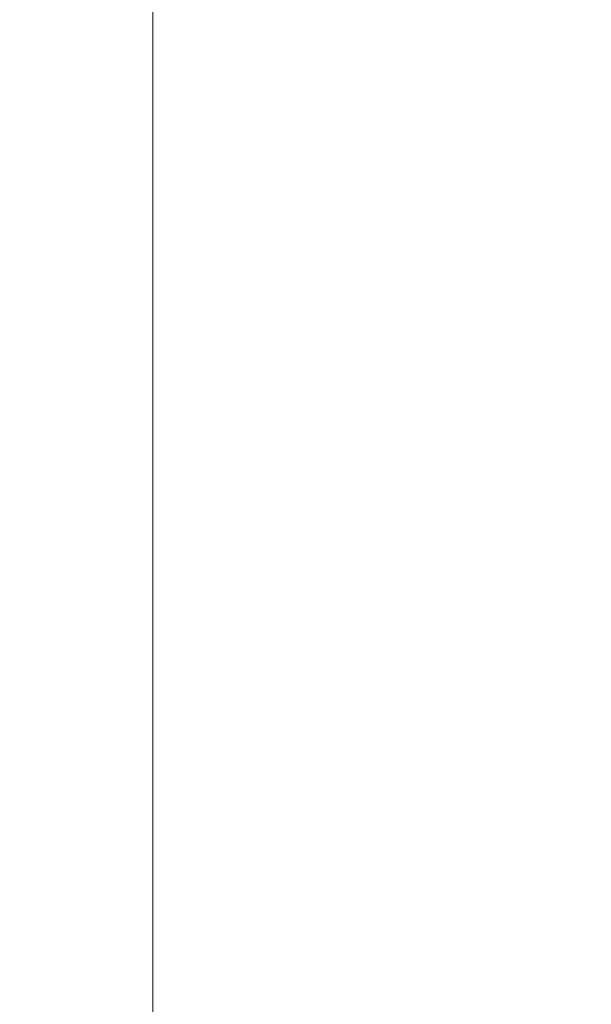
# Model space of a CAD drawing. Units: inches. Extents: x 0 to 204, y 0 to 264.
# Drawn here: x 89 to 89, y 164 to 165 of the extents above; entities that cross this region are included whole.
import ezdxf

# ---------------------------------------------------------------- set-up
doc = ezdxf.new("R2010")
doc.units = ezdxf.units.IN
doc.header["$MEASUREMENT"] = 0
doc.layers.get('0').update_dxf_attribs({"color": 10})

# ---------------------------------------------------------------- blocks, each defined once
blk = doc.blocks.new('TABOUR-B5-3D')
at = {"lineweight": 18}
for points in [[(-7.75, -7.75, 2.3207), (7.75, -7.75, 2.3207), (7.75, 7.75, 2.3207), (-7.75, 7.75, 2.3207)], [(-7.75, -7.75, -0.1793), (-7.75, 7.75, -0.1793), (7.75, 7.75, -0.1793), (7.75, -7.75, -0.1793)], [(-7.75, -7.75, -0.1793), (-7.75, -7.75, 2.3207), (-7.75, 7.75, 2.3207), (-7.75, 7.75, -0.1793)]]:
    blk.add_3dface(points, dxfattribs=at)

msp = doc.modelspace()

# ---------------------------------------------------------------- linework, layer by layer
at = {"lineweight": 18, "invisible_edges": 15}
for points in [[(88.69301, 165.88777, 31.21329), (87.69474, 164.77509, 30.66628), (89.12832, 165.91443, 31.08515)], [(89.12832, 165.91443, 31.08515), (87.83661, 164.70381, 30.50261), (88.58056, 165.19522, 30.53224)], [(89.13857, 165.46196, 31.52623), (88.84866, 164.9311, 31.22377), (89.32901, 165.51778, 31.43129)], [(88.84866, 164.9311, 31.22377), (89.05894, 164.89181, 31.0018), (89.32901, 165.51778, 31.43129)], [(89.02546, 165.20005, 31.74241), (88.67076, 164.83542, 31.71282), (89.2472, 165.48909, 31.98782)], [(89.00408, 165.12103, 31.96345), (89.2472, 165.48909, 31.98782), (88.67076, 164.83542, 31.71282)], [(88.84866, 164.9311, 31.22377), (89.13857, 165.46196, 31.52623), (88.66913, 164.884, 31.30615)], [(88.66913, 164.884, 31.30615), (89.13857, 165.46196, 31.52623), (88.90302, 165.4533, 31.62765)], [(88.90302, 165.4533, 31.62765), (88.3654, 164.64308, 31.26629), (88.66913, 164.884, 31.30615)], [(88.90302, 165.4533, 31.62765), (88.46535, 165.06366, 31.4916), (88.3654, 164.64308, 31.26629)], [(89.00408, 165.12103, 31.96345), (88.78634, 164.6972, 31.86581), (89.42486, 165.41305, 32.18094)], [(89.20093, 164.92777, 32.00017), (89.42486, 165.41305, 32.18094), (88.78634, 164.6972, 31.86581)], [(89.02546, 165.03586, 31.74241), (88.67076, 164.67123, 31.71282), (89.2472, 165.3249, 31.98782)], [(89.00408, 164.95684, 31.96345), (89.2472, 165.3249, 31.98782), (88.67076, 164.67123, 31.71282)], [(89.00408, 164.95684, 31.96345), (88.78634, 164.53301, 31.86581), (89.42486, 165.24886, 32.18094)], [(89.20093, 164.76358, 32.00017), (89.42486, 165.24886, 32.18094), (88.78634, 164.53301, 31.86581)], [(88.67033, 165.16249, 7.44344), (88.91612, 164.93815, 9.03061), (88.89306, 165.02202, 8.24081)], [(88.67033, 165.16249, 7.44344), (88.70045, 165.04602, 8.33943), (88.91612, 164.93815, 9.03061)], [(88.96692, 164.94805, 7.04724), (88.7377, 165.10966, 5.74794), (88.78014, 165.12924, 6.28632)], [(88.96756, 164.99419, 7.51705), (88.96692, 164.94805, 7.04724), (88.78014, 165.12924, 6.28632)], [(89.00408, 165.12103, 31.96345), (88.44751, 164.44795, 31.65696), (88.78634, 164.6972, 31.86581)], [(88.67076, 164.83542, 31.71282), (88.44751, 164.44795, 31.65696), (89.00408, 165.12103, 31.96345)], [(88.94591, 164.87955, 6.67112), (88.61379, 165.04419, 4.88942), (88.7377, 165.10966, 5.74794)], [(88.7377, 165.10966, 5.74794), (88.96692, 164.94805, 7.04724), (88.94591, 164.87955, 6.67112)], [(89.30582, 165.04261, 27.3331), (89.63234, 164.79257, 26.28054), (89.51894, 165.07789, 27.39451)], [(88.93937, 164.57237, 6.67794), (88.7361, 164.68882, 5.73705), (88.61276, 165.04509, 4.88417)], [(88.89866, 164.87244, 9.53777), (88.70045, 165.04602, 8.33943), (88.69434, 164.95357, 8.91449)], [(88.70045, 165.04602, 8.33943), (88.89866, 164.87244, 9.53777), (88.91612, 164.93815, 9.03061)], [(88.92019, 165.03245, 7.81924), (88.89306, 165.02202, 8.24081), (89.10833, 164.87404, 9.00549)], [(88.92019, 165.03245, 7.81924), (89.3282, 164.70736, 9.56138), (88.96756, 164.99419, 7.51705)], [(88.92019, 165.03245, 7.81924), (89.10833, 164.87404, 9.00549), (89.3282, 164.70736, 9.56138)], [(88.59301, 164.25076, 31.69866), (88.90302, 164.20397, 31.62765), (89.46849, 165.01615, 32.01824)], [(89.07776, 164.86222, 9.38202), (89.10833, 164.87404, 9.00549), (88.89306, 165.02202, 8.24081)], [(89.07776, 164.86222, 9.38202), (88.89306, 165.02202, 8.24081), (88.91612, 164.93815, 9.03061)], [(89.46849, 165.01615, 32.01824), (88.90302, 164.20397, 31.62765), (89.49019, 164.74904, 31.81708)], [(88.96692, 164.94805, 7.04724), (88.96756, 164.99419, 7.51705), (89.17082, 164.80947, 8.29876)], [(89.3282, 164.70736, 9.56138), (89.17082, 164.80947, 8.29876), (88.96756, 164.99419, 7.51705)], [(89.31567, 164.96515, 15.85918), (89.31436, 164.87639, 16.04239), (89.43397, 164.89571, 16.01046)], [(89.4957, 164.96865, 22.92504), (89.51645, 164.77763, 21.56251), (89.35033, 164.90069, 22.47463)], [(89.00408, 164.95684, 31.96345), (88.44751, 164.28376, 31.65696), (88.78634, 164.53301, 31.86581)], [(88.67076, 164.67123, 31.71282), (88.44751, 164.28376, 31.65696), (89.00408, 164.95684, 31.96345)], [(88.69434, 164.95357, 8.91449), (88.6297, 164.89994, 9.10876), (88.94506, 164.75334, 10.31354)], [(88.69434, 164.95357, 8.91449), (88.94506, 164.75334, 10.31354), (88.89866, 164.87244, 9.53777)], [(88.81514, 164.86465, 31.64346), (88.80985, 164.8594, 31.66533), (88.89239, 164.9545, 31.68314)], [(88.89756, 164.95963, 31.66154), (88.81514, 164.86465, 31.64346), (88.89239, 164.9545, 31.68314)], [(89.50006, 164.95533, 15.82666), (89.43397, 164.89571, 16.01046), (89.55443, 164.87736, 15.95582)], [(88.94591, 164.87955, 6.67112), (88.96692, 164.94805, 7.04724), (89.17592, 164.74439, 7.98901)], [(88.96692, 164.94805, 7.04724), (89.17082, 164.80947, 8.29876), (89.17592, 164.74439, 7.98901)], [(89.37092, 164.9475, 28.24327), (89.60644, 164.60384, 26.60876), (89.41219, 164.51335, 26.48126)], [(89.05894, 164.89181, 31.0018), (88.84866, 164.9311, 31.22377), (88.37143, 163.97989, 30.74115)], [(88.43656, 164.33077, 31.00003), (88.37143, 163.97989, 30.74115), (88.84866, 164.9311, 31.22377)], [(88.66913, 164.884, 31.30615), (88.43656, 164.33077, 31.00003), (88.84866, 164.9311, 31.22377)], [(88.89866, 164.87244, 9.53777), (89.13395, 164.75929, 10.25944), (88.91612, 164.93815, 9.03061)], [(89.13395, 164.75929, 10.25944), (89.07776, 164.86222, 9.38202), (88.91612, 164.93815, 9.03061)], [(89.19103, 164.84527, 13.27989), (89.40939, 164.92063, 13.25758), (89.24058, 164.90562, 13.125)], [(89.40939, 164.92063, 12.99242), (89.19103, 164.84527, 12.97011), (89.24058, 164.90562, 13.125)], [(88.73792, 164.68945, 10.29678), (88.92733, 164.65974, 10.80289), (88.6297, 164.89994, 9.10876)], [(88.94506, 164.75334, 10.31354), (88.6297, 164.89994, 9.10876), (88.92733, 164.65974, 10.80289)], [(89.31436, 164.87639, 16.04239), (89.24169, 164.90251, 15.8543), (89.24385, 164.8124, 15.99171)], [(89.1444, 164.68264, 7.6416), (88.80599, 164.87729, 5.8673), (88.94591, 164.87955, 6.67112)], [(89.1444, 164.68264, 7.6416), (88.94591, 164.87955, 6.67112), (89.17592, 164.74439, 7.98901)], [(89.14712, 164.88308, 28.26256), (89.23424, 164.52035, 26.74459), (89.0979, 164.45773, 26.6602)], [(89.49019, 164.74904, 31.81708), (89.13857, 164.21262, 31.52623), (89.83207, 164.87627, 31.72761)], [(89.13857, 164.21262, 31.52623), (89.32901, 164.26845, 31.43129), (89.83207, 164.87627, 31.72761)], [(89.14712, 164.88308, 28.26256), (89.41219, 164.51335, 26.48126), (89.23424, 164.52035, 26.74459)], [(89.31436, 164.87639, 16.04239), (89.24385, 164.8124, 15.99171), (89.27859, 164.75866, 16.13675)], [(89.36569, 164.8055, 16.18615), (89.31436, 164.87639, 16.04239), (89.27859, 164.75866, 16.13675)], [(89.47205, 164.55755, 26.94564), (89.31145, 164.60962, 27.33743), (89.35884, 164.88508, 28.27497)], [(89.36569, 164.8055, 16.18615), (89.45207, 164.82804, 16.13349), (89.31436, 164.87639, 16.04239)], [(89.58792, 164.4476, 31.36038), (89.83207, 164.87627, 31.72761), (89.32901, 164.26845, 31.43129)], [(89.82391, 164.56192, 0.20936), (89.41807, 164.82055, 0.25002), (89.53284, 164.88028, 0.2471)], [(88.94506, 164.75334, 10.31354), (89.14524, 164.6736, 10.91088), (88.89866, 164.87244, 9.53777)], [(89.13395, 164.75929, 10.25944), (88.89866, 164.87244, 9.53777), (89.14524, 164.6736, 10.91088)], [(89.33871, 164.64588, 10.87708), (89.10833, 164.87404, 9.00549), (89.07776, 164.86222, 9.38202)], [(89.10833, 164.87404, 9.00549), (89.51884, 164.55069, 11.0278), (89.3282, 164.70736, 9.56138)], [(89.10833, 164.87404, 9.00549), (89.33871, 164.64588, 10.87708), (89.51884, 164.55069, 11.0278)], [(89.07776, 164.86222, 9.38202), (89.13395, 164.75929, 10.25944), (89.33871, 164.64588, 10.87708)], [(88.59301, 164.08657, 31.69866), (88.90302, 164.03978, 31.62765), (89.46849, 164.85196, 32.01824)], [(89.46849, 164.85196, 32.01824), (88.90302, 164.03978, 31.62765), (89.49019, 164.58486, 31.81708)], [(89.03522, 164.85086, 28.27221), (89.0979, 164.45773, 26.6602), (88.95488, 164.61209, 27.31508)], [(89.19103, 164.84527, 13.27989), (88.98636, 164.80032, 13.125), (89.0227, 164.76397, 13.25397)], [(88.98636, 164.80032, 13.125), (89.19103, 164.84527, 12.97011), (89.0227, 164.76397, 12.99603)], [(89.09216, 164.69452, 13.30863), (89.19103, 164.84527, 13.27989), (89.0227, 164.76397, 13.25397)], [(89.09216, 164.69452, 12.94137), (89.0227, 164.76397, 12.99603), (89.19103, 164.84527, 12.97011)], [(89.09216, 164.69452, 13.30863), (89.24487, 164.76053, 13.31239), (89.19103, 164.84527, 13.27989)], [(89.19103, 164.84527, 12.97011), (89.24487, 164.76053, 12.93761), (89.09216, 164.69452, 12.94137)], [(89.24487, 164.76053, 13.31239), (89.40939, 164.83657, 13.30611), (89.19103, 164.84527, 13.27989)], [(89.19103, 164.84527, 12.97011), (89.40939, 164.83657, 12.94389), (89.24487, 164.76053, 12.93761)], [(89.31145, 164.60962, 27.33743), (89.16445, 164.62524, 27.56677), (89.17993, 164.82896, 28.27497)], [(89.34833, 164.71158, 0.2471), (89.41807, 164.82055, 0.25002), (89.40162, 164.46806, 0.22823)], [(89.82391, 164.56192, 0.20936), (89.40162, 164.46806, 0.22823), (89.41807, 164.82055, 0.25002)], [(89.3282, 164.70736, 9.56138), (89.4116, 164.603, 9.46437), (89.17082, 164.80947, 8.29876)], [(89.17082, 164.80947, 8.29876), (89.4116, 164.603, 9.46437), (89.17592, 164.74439, 7.98901)], [(89.24385, 164.8124, 15.99171), (89.20983, 164.76618, 15.82277), (89.24389, 164.66828, 15.96989)], [(89.27859, 164.75866, 16.13675), (89.24385, 164.8124, 15.99171), (89.24389, 164.66828, 15.96989)], [(89.29256, 164.6503, 16.25736), (89.36569, 164.8055, 16.18615), (89.27859, 164.75866, 16.13675)], [(89.29256, 164.6503, 16.25736), (89.38011, 164.68285, 16.31903), (89.36569, 164.8055, 16.18615)], [(89.47016, 164.76037, 16.25653), (89.36569, 164.8055, 16.18615), (89.38011, 164.68285, 16.31903)], [(88.98636, 164.80032, 13.125), (88.9414, 164.59564, 13.27989), (89.0227, 164.76397, 13.25397)], [(88.9414, 164.59564, 12.97011), (88.98636, 164.80032, 13.125), (89.0227, 164.76397, 12.99603)], [(89.63234, 164.79257, 26.28054), (89.39646, 164.75364, 26.16619), (89.58793, 164.59547, 25.59205)], [(89.54791, 164.6109, 34.95649), (89.34411, 164.63107, 35.49232), (89.37773, 164.78766, 36.3345)], [(89.55565, 164.68016, 20.63626), (89.39164, 164.76903, 21.30182), (89.51645, 164.77763, 21.56251)], [(89.09216, 164.69452, 13.30863), (89.0227, 164.76397, 13.25397), (88.9414, 164.59564, 13.27989)], [(89.09216, 164.69452, 12.94137), (88.9414, 164.59564, 12.97011), (89.0227, 164.76397, 12.99603)], [(89.13623, 164.58045, 11.49829), (88.94506, 164.75334, 10.31354), (88.92733, 164.65974, 10.80289)], [(88.94506, 164.75334, 10.31354), (89.13623, 164.58045, 11.49829), (89.14524, 164.6736, 10.91088)], [(89.24487, 164.76053, 13.31239), (89.09216, 164.69452, 13.30863), (89.20037, 164.58631, 13.27297)], [(89.20037, 164.58631, 12.97703), (89.09216, 164.69452, 12.94137), (89.24487, 164.76053, 12.93761)], [(89.33981, 164.58631, 11.45467), (89.33871, 164.64588, 10.87708), (89.13395, 164.75929, 10.25944)], [(89.33981, 164.58631, 11.45467), (89.13395, 164.75929, 10.25944), (89.14524, 164.6736, 10.91088)], [(89.40939, 164.69429, 13.28738), (89.24487, 164.76053, 13.31239), (89.20037, 164.58631, 13.27297)], [(89.40939, 164.69429, 12.96262), (89.20037, 164.58631, 12.97703), (89.24487, 164.76053, 12.93761)], [(89.26745, 164.56358, 16.09278), (89.27859, 164.75866, 16.13675), (89.24389, 164.66828, 15.96989)], [(89.27859, 164.75866, 16.13675), (89.26745, 164.56358, 16.09278), (89.29256, 164.6503, 16.25736)], [(88.90302, 164.20397, 31.62765), (89.13857, 164.21262, 31.52623), (89.49019, 164.74904, 31.81708)], [(89.40151, 164.55228, 9.12966), (89.1444, 164.68264, 7.6416), (89.17592, 164.74439, 7.98901)], [(89.17592, 164.74439, 7.98901), (89.4116, 164.603, 9.46437), (89.40151, 164.55228, 9.12966)], [(89.34411, 164.63107, 35.49232), (89.16304, 164.55188, 35.35382), (89.18698, 164.72782, 36.3345)], [(88.99674, 164.71164, 6.83784), (89.16315, 164.44603, 7.74014), (88.93937, 164.57237, 6.67794)], [(89.49019, 164.58486, 31.81708), (89.13857, 164.04843, 31.52623), (89.83207, 164.71208, 31.72761)], [(89.13857, 164.04843, 31.52623), (89.32901, 164.10426, 31.43129), (89.83207, 164.71208, 31.72761)], [(89.58792, 164.28341, 31.36038), (89.83207, 164.71208, 31.72761), (89.32901, 164.10426, 31.43129)], [(89.51884, 164.55069, 11.0278), (89.63486, 164.45104, 10.94477), (89.3282, 164.70736, 9.56138)], [(89.4116, 164.603, 9.46437), (89.3282, 164.70736, 9.56138), (89.63486, 164.45104, 10.94477)], [(88.94485, 164.39813, 6.98464), (88.74678, 164.52389, 6.09144), (88.7361, 164.68882, 5.73705)], [(88.94485, 164.39813, 6.98464), (88.7361, 164.68882, 5.73705), (88.93937, 164.57237, 6.67794)], [(88.73792, 164.68945, 10.29678), (88.92296, 164.53078, 11.40338), (88.92733, 164.65974, 10.80289)], [(88.92296, 164.53078, 11.40338), (88.73792, 164.68945, 10.29678), (88.76929, 164.53745, 10.99424)], [(88.9414, 164.59564, 13.27989), (89.02614, 164.54181, 13.31239), (89.09216, 164.69452, 13.30863)], [(89.02614, 164.54181, 12.93761), (88.9414, 164.59564, 12.97011), (89.09216, 164.69452, 12.94137)], [(89.20037, 164.58631, 13.27297), (89.09216, 164.69452, 13.30863), (89.02614, 164.54181, 13.31239)], [(89.02614, 164.54181, 12.93761), (89.09216, 164.69452, 12.94137), (89.20037, 164.58631, 12.97703)], [(89.19038, 164.54348, 7.82307), (89.1444, 164.68264, 7.6416), (89.38596, 164.48038, 8.87593)], [(89.1444, 164.68264, 7.6416), (89.40151, 164.55228, 9.12966), (89.38596, 164.48038, 8.87593)], [(89.3258, 164.54527, 16.37542), (89.38011, 164.68285, 16.31903), (89.29256, 164.6503, 16.25736)], [(89.48291, 164.5663, 16.38744), (89.38011, 164.68285, 16.31903), (89.3258, 164.54527, 16.37542)], [(89.43294, 164.63736, 20.129), (89.55565, 164.68016, 20.63626), (89.69476, 164.6515, 19.90984)], [(89.13623, 164.58045, 11.49829), (89.35541, 164.49339, 12.15539), (89.14524, 164.6736, 10.91088)], [(89.35541, 164.49339, 12.15539), (89.33981, 164.58631, 11.45467), (89.14524, 164.6736, 10.91088)], [(89.30627, 164.58024, 15.95329), (89.24389, 164.66828, 15.96989), (89.28499, 164.65174, 15.77979)], [(89.30627, 164.58024, 15.95329), (89.26745, 164.56358, 16.09278), (89.24389, 164.66828, 15.96989)], [(88.92733, 164.65974, 10.80289), (88.92296, 164.53078, 11.40338), (89.12654, 164.38538, 12.48809)], [(89.12654, 164.38538, 12.48809), (89.13623, 164.58045, 11.49829), (88.92733, 164.65974, 10.80289)], [(89.27171, 164.41839, 16.26941), (89.29256, 164.6503, 16.25736), (89.26745, 164.56358, 16.09278)], [(89.3258, 164.54527, 16.37542), (89.29256, 164.6503, 16.25736), (89.27171, 164.41839, 16.26941)], [(89.65644, 164.54834, 18.73983), (89.43294, 164.63736, 20.129), (89.69476, 164.6515, 19.90984)], [(89.7096, 164.37149, 12.5795), (89.33871, 164.64588, 10.87708), (89.33981, 164.58631, 11.45467)], [(89.51884, 164.55069, 11.0278), (89.33871, 164.64588, 10.87708), (89.7096, 164.37149, 12.5795)], [(89.16304, 164.55188, 35.35382), (89.34411, 164.63107, 35.49232), (89.33746, 164.48243, 34.52713)], [(89.54791, 164.6109, 34.95649), (89.33746, 164.48243, 34.52713), (89.34411, 164.63107, 35.49232)], [(89.05046, 164.17637, 26.67183), (88.98578, 164.61789, 28.34198), (89.00286, 164.38144, 27.05715)], [(88.98578, 164.61789, 28.34198), (89.05046, 164.17637, 26.67183), (89.08414, 164.07593, 26.76634)], [(89.16445, 164.62524, 27.56677), (89.35225, 164.384, 26.40186), (89.07803, 164.52738, 27.11809)], [(89.35225, 164.384, 26.40186), (89.16445, 164.62524, 27.56677), (89.31145, 164.60962, 27.33743)], [(89.25152, 164.53515, 13.125), (89.40939, 164.60693, 13.17353), (89.20037, 164.58631, 13.27297)], [(89.40939, 164.60693, 13.07647), (89.25152, 164.53515, 13.125), (89.20037, 164.58631, 12.97703)], [(89.35225, 164.384, 26.40186), (89.31145, 164.60962, 27.33743), (89.47205, 164.55755, 26.94564)], [(89.33746, 164.48243, 34.52713), (89.54791, 164.6109, 34.95649), (89.60209, 164.43363, 33.49971)], [(88.86605, 164.37728, 13.25758), (88.9414, 164.59564, 13.27989), (88.88105, 164.54609, 13.125)], [(88.88105, 164.54609, 13.125), (88.9414, 164.59564, 12.97011), (88.86605, 164.37728, 12.99242)], [(88.9501, 164.37728, 13.30611), (89.02614, 164.54181, 13.31239), (88.9414, 164.59564, 13.27989)], [(89.02614, 164.54181, 12.93761), (88.9501, 164.37728, 12.94389), (88.9414, 164.59564, 12.97011)], [(89.64827, 164.39849, 10.61648), (89.40151, 164.55228, 9.12966), (89.4116, 164.603, 9.46437)], [(89.4116, 164.603, 9.46437), (89.63486, 164.45104, 10.94477), (89.64827, 164.39849, 10.61648)], [(89.41219, 164.51335, 26.48126), (89.60644, 164.60384, 26.60876), (89.60329, 164.2175, 24.83666)], [(88.90302, 164.03978, 31.62765), (89.13857, 164.04843, 31.52623), (89.49019, 164.58486, 31.81708)], [(89.09238, 164.37728, 13.28738), (89.20037, 164.58631, 13.27297), (89.02614, 164.54181, 13.31239)], [(89.02614, 164.54181, 12.93761), (89.20037, 164.58631, 12.97703), (89.09238, 164.37728, 12.96262)], [(89.25152, 164.53515, 13.125), (89.20037, 164.58631, 13.27297), (89.17974, 164.37728, 13.17353)], [(89.20037, 164.58631, 12.97703), (89.25152, 164.53515, 13.125), (89.17974, 164.37728, 13.07647)], [(89.33981, 164.58631, 11.45467), (89.35541, 164.49339, 12.15539), (89.55809, 164.40286, 12.72206)], [(89.7096, 164.37149, 12.5795), (89.33981, 164.58631, 11.45467), (89.55809, 164.40286, 12.72206)], [(89.39529, 164.51632, 15.90559), (89.49542, 164.59303, 15.87863), (89.53073, 164.52299, 15.9992)], [(89.12654, 164.38538, 12.48809), (89.33883, 164.40833, 12.68868), (89.13623, 164.58045, 11.49829)], [(89.13623, 164.58045, 11.49829), (89.33883, 164.40833, 12.68868), (89.35541, 164.49339, 12.15539)], [(89.31424, 164.42492, 16.14178), (89.26745, 164.56358, 16.09278), (89.30627, 164.58024, 15.95329)], [(89.31424, 164.42492, 16.14178), (89.30627, 164.58024, 15.95329), (89.3989, 164.49757, 15.93173)], [(88.93937, 164.57237, 6.67794), (89.17108, 164.291, 7.96325), (88.94485, 164.39813, 6.98464)], [(88.93937, 164.57237, 6.67794), (89.16315, 164.44603, 7.74014), (89.17108, 164.291, 7.96325)], [(89.31424, 164.42492, 16.14178), (89.27171, 164.41839, 16.26941), (89.26745, 164.56358, 16.09278)], [(89.48291, 164.5663, 16.38744), (89.3258, 164.54527, 16.37542), (89.37687, 164.32533, 16.51635)], [(89.47205, 164.55755, 26.94564), (89.61467, 164.28363, 25.62105), (89.35225, 164.384, 26.40186)], [(89.38596, 164.48038, 8.87593), (89.40151, 164.55228, 9.12966), (89.60158, 164.36448, 10.09433)], [(89.60158, 164.36448, 10.09433), (89.40151, 164.55228, 9.12966), (89.64827, 164.39849, 10.61648)], [(89.75418, 164.45295, 0.20645), (89.40162, 164.46806, 0.22823), (89.82391, 164.56192, 0.20936)], [(89.06501, 164.4487, 34.65693), (89.16304, 164.55188, 35.35382), (89.21699, 164.42553, 34.38943)], [(89.21699, 164.42553, 34.38943), (89.16304, 164.55188, 35.35382), (89.33746, 164.48243, 34.52713)], [(89.16315, 164.44603, 7.74014), (89.18873, 164.54491, 7.81467), (89.39707, 164.24624, 8.92513)], [(89.29297, 164.30097, 16.43384), (89.3258, 164.54527, 16.37542), (89.27171, 164.41839, 16.26941)], [(89.37687, 164.32533, 16.51635), (89.3258, 164.54527, 16.37542), (89.29297, 164.30097, 16.43384)], [(88.78666, 164.37836, 11.61304), (89.02917, 164.23494, 12.86035), (88.76929, 164.53745, 10.99424)], [(89.02917, 164.23494, 12.86035), (88.92296, 164.53078, 11.40338), (88.76929, 164.53745, 10.99424)], [(88.9615, 164.20438, 7.48209), (88.8019, 164.2353, 7.00195), (88.74678, 164.52389, 6.09144)], [(88.9615, 164.20438, 7.48209), (88.74678, 164.52389, 6.09144), (88.94485, 164.39813, 6.98464)], [(89.12654, 164.38538, 12.48809), (88.92296, 164.53078, 11.40338), (89.02917, 164.23494, 12.86035)], [(89.53073, 164.52299, 15.9992), (89.5721, 164.37593, 16.14761), (89.42299, 164.37255, 16.10606)], [(88.70739, 164.37533, 1.18204), (88.8351, 164.22571, 1.56857), (88.44294, 164.51339)], [(89.2763, 164.19493, 25.22791), (89.0979, 164.45773, 26.6602), (89.23424, 164.52035, 26.74459)], [(89.23424, 164.52035, 26.74459), (89.41219, 164.51335, 26.48126), (89.43223, 164.24053, 25.21372)], [(89.23424, 164.52035, 26.74459), (89.43223, 164.24053, 25.21372), (89.2763, 164.19493, 25.22791)], [(89.60329, 164.2175, 24.83666), (89.43223, 164.24053, 25.21372), (89.41219, 164.51335, 26.48126)], [(89.5424, 164.32378, 13.32617), (89.35541, 164.49339, 12.15539), (89.33883, 164.40833, 12.68868)], [(89.35541, 164.49339, 12.15539), (89.5424, 164.32378, 13.32617), (89.55809, 164.40286, 12.72206)], [(89.33746, 164.48243, 34.52713), (89.34805, 164.36217, 33.56998), (89.21699, 164.42553, 34.38943)], [(89.4944, 164.36106, 33.15387), (89.33746, 164.48243, 34.52713), (89.60209, 164.43363, 33.49971)], [(89.33746, 164.48243, 34.52713), (89.4944, 164.36106, 33.15387), (89.34805, 164.36217, 33.56998)], [(89.51846, 164.25857, 9.4923), (89.38596, 164.48038, 8.87593), (89.60158, 164.36448, 10.09433)], [(89.40162, 164.46806, 0.22823), (89.75418, 164.45295, 0.20645), (89.57449, 164.3875, 0.21283)], [(89.2763, 164.19493, 25.22791), (88.99762, 164.3323, 26.00556), (89.0979, 164.45773, 26.6602)], [(89.06501, 164.4487, 34.65693), (89.21699, 164.42553, 34.38943), (89.27101, 164.27146, 32.96961)], [(89.38519, 164.11466, 9.02946), (89.16315, 164.44603, 7.74014), (89.39707, 164.24624, 8.92513)], [(89.17108, 164.291, 7.96325), (89.16315, 164.44603, 7.74014), (89.38519, 164.11466, 9.02946)], [(88.59465, 164.42995, 1.83092), (88.68513, 164.22982, 3.16722), (88.8603, 164.22595, 3.09071)], [(88.72761, 164.37664, 1.6748), (88.59465, 164.42995, 1.83092), (88.8603, 164.22595, 3.09071)], [(89.14302, 163.89435, 26.88082), (89.04824, 164.41712, 28.4021), (89.08414, 164.07593, 26.76634)], [(89.34805, 164.36217, 33.56998), (89.27101, 164.27146, 32.96961), (89.21699, 164.42553, 34.38943)], [(89.31424, 164.42492, 16.14178), (89.30773, 164.31107, 16.22718), (89.27171, 164.41839, 16.26941)], [(89.29374, 164.19144, 16.29442), (89.29297, 164.30097, 16.43384), (89.27171, 164.41839, 16.26941)], [(89.30773, 164.31107, 16.22718), (89.29374, 164.19144, 16.29442), (89.27171, 164.41839, 16.26941)], [(89.42299, 164.37255, 16.10606), (89.30773, 164.31107, 16.22718), (89.31424, 164.42492, 16.14178)], [(89.12654, 164.38538, 12.48809), (89.6201, 164.09893, 14.5), (89.33883, 164.40833, 12.68868)], [(89.6201, 164.09893, 14.5), (89.5424, 164.32378, 13.32617), (89.33883, 164.40833, 12.68868)], [(89.16641, 164.11918, 8.27617), (88.94485, 164.39813, 6.98464), (89.17108, 164.291, 7.96325)], [(88.94485, 164.39813, 6.98464), (89.16641, 164.11918, 8.27617), (88.9615, 164.20438, 7.48209)], [(89.02917, 164.23494, 12.86035), (89.35494, 163.9891, 14.5), (89.12654, 164.38538, 12.48809)], [(88.87468, 164.119, 12.70887), (88.78666, 164.37836, 11.61304), (88.66535, 164.23135, 11.57912)], [(89.08393, 164.081, 3.13714), (88.70739, 164.37533, 1.18204), (88.72761, 164.37664, 1.6748)], [(89.08393, 164.081, 3.13714), (88.8351, 164.22571, 1.56857), (88.70739, 164.37533, 1.18204)], [(88.72761, 164.37664, 1.6748), (88.8603, 164.22595, 3.09071), (89.0331, 164.12647, 3.39351)], [(88.72761, 164.37664, 1.6748), (89.0331, 164.12647, 3.39351), (89.08393, 164.081, 3.13714)], [(88.78666, 164.37836, 11.61304), (88.87468, 164.119, 12.70887), (89.02917, 164.23494, 12.86035)], [(89.07267, 163.99517, 25.66893), (89.00286, 164.38144, 27.05715), (88.99762, 164.3323, 26.00556)], [(89.05046, 164.17637, 26.67183), (89.00286, 164.38144, 27.05715), (89.07267, 163.99517, 25.66893)], [(89.15503, 164.28191, 25.96121), (89.35225, 164.384, 26.40186), (89.44777, 164.05177, 24.78436)], [(89.35225, 164.384, 26.40186), (89.61467, 164.28363, 25.62105), (89.44777, 164.05177, 24.78436)], [(89.42059, 164.13146, 16.1652), (89.5721, 164.37593, 16.14761), (89.58936, 164.1757, 16.24229)], [(89.27101, 164.27146, 32.96961), (89.34805, 164.36217, 33.56998), (89.41735, 164.27628, 32.55456)], [(90.66283, 164.35482, 28.42076), (89.27755, 163.43239, 26.22458), (91.02448, 163.75135, 25.83502)], [(89.4944, 164.36106, 33.15387), (89.41735, 164.27628, 32.55456), (89.34805, 164.36217, 33.56998)], [(89.41735, 164.27628, 32.55456), (89.4944, 164.36106, 33.15387), (89.65048, 164.30746, 32.08118)], [(89.37687, 164.32533, 16.51635), (89.29297, 164.30097, 16.43384), (89.32991, 164.14542, 16.52435)], [(89.32991, 164.14542, 16.52435), (89.49126, 164.2318, 16.53571), (89.37687, 164.32533, 16.51635)], [(89.30773, 164.31107, 16.22718), (89.42059, 164.13146, 16.1652), (89.29374, 164.19144, 16.29442)], [(89.41735, 164.27628, 32.55456), (89.65048, 164.30746, 32.08118), (89.53848, 164.23047, 31.53614)], [(89.40724, 163.92496, 9.44779), (89.16641, 164.11918, 8.27617), (89.17108, 164.291, 7.96325)], [(89.40724, 163.92496, 9.44779), (89.17108, 164.291, 7.96325), (89.38519, 164.11466, 9.02946)], [(89.29297, 164.30097, 16.43384), (89.29374, 164.19144, 16.29442), (89.27211, 164.1119, 16.38716)], [(89.29297, 164.30097, 16.43384), (89.27211, 164.1119, 16.38716), (89.32991, 164.14542, 16.52435)], [(89.27101, 164.27146, 32.96961), (89.36067, 164.17032, 31.47346), (89.13379, 164.22943, 32.97935)], [(89.36067, 164.17032, 31.47346), (89.27101, 164.27146, 32.96961), (89.41735, 164.27628, 32.55456)], [(89.36067, 164.17032, 31.47346), (89.41735, 164.27628, 32.55456), (89.53848, 164.23047, 31.53614)], [(89.13857, 164.21262, 31.52623), (88.84866, 163.68176, 31.22377), (89.32901, 164.26845, 31.43129)], [(88.84866, 163.68176, 31.22377), (89.05894, 163.64248, 31.0018), (89.32901, 164.26845, 31.43129)], [(89.51722, 164.25965, 9.486), (89.75717, 163.92287, 10.76237), (89.39707, 164.24624, 8.92513)], [(88.90302, 164.20397, 31.62765), (88.59301, 164.25076, 31.69866), (88.46535, 163.81432, 31.4916)], [(89.43223, 164.24053, 25.21372), (89.40152, 163.97954, 23.90539), (89.2763, 164.19493, 25.22791)], [(89.39707, 164.24624, 8.92513), (89.59551, 163.94915, 10.06806), (89.38519, 164.11466, 9.02946)], [(89.39707, 164.24624, 8.92513), (89.75717, 163.92287, 10.76237), (89.59551, 163.94915, 10.06806)], [(89.59186, 163.91746, 23.19398), (89.40152, 163.97954, 23.90539), (89.43223, 164.24053, 25.21372)], [(89.59186, 163.91746, 23.19398), (89.43223, 164.24053, 25.21372), (89.60329, 164.2175, 24.83666)], [(88.80686, 163.99819, 12.7164), (88.87468, 164.119, 12.70887), (88.66535, 164.23135, 11.57912)], [(88.72169, 164.01494, 4.24437), (89.00202, 163.95128, 4.95201), (88.68513, 164.22982, 3.16722)], [(88.68513, 164.22982, 3.16722), (88.93999, 164.1005, 4.00894), (88.8603, 164.22595, 3.09071)], [(89.00202, 163.95128, 4.95201), (88.93999, 164.1005, 4.00894), (88.68513, 164.22982, 3.16722)], [(88.69622, 164.19073, 6.94263), (88.8019, 164.2353, 7.00195), (88.9047, 164.02441, 7.8931)], [(88.9615, 164.20438, 7.48209), (88.9047, 164.02441, 7.8931), (88.8019, 164.2353, 7.00195)], [(89.22236, 163.93418, 14.5), (89.02917, 164.23494, 12.86035), (88.87468, 164.119, 12.70887)], [(89.53848, 164.23047, 31.53614), (89.54632, 164.17494, 30.55491), (89.36067, 164.17032, 31.47346)], [(89.22653, 163.8897, 3.40632), (88.8351, 164.22571, 1.56857), (89.08393, 164.081, 3.13714)], [(88.8351, 164.22571, 1.56857), (89.22653, 163.8897, 3.40632), (88.92465, 164.01411, 1.83775)], [(88.93999, 164.1005, 4.00894), (89.12509, 164.02044, 4.35399), (88.8603, 164.22595, 3.09071)], [(89.0331, 164.12647, 3.39351), (88.8603, 164.22595, 3.09071), (89.12509, 164.02044, 4.35399)], [(88.84866, 163.68176, 31.22377), (89.13857, 164.21262, 31.52623), (88.66913, 163.63467, 31.30615)], [(88.66913, 163.63467, 31.30615), (89.13857, 164.21262, 31.52623), (88.90302, 164.20397, 31.62765)], [(89.1107, 164.21635, 28.46222), (89.14302, 163.89435, 26.88082), (89.19419, 163.73865, 26.99755)], [(88.90302, 164.20397, 31.62765), (88.3654, 163.39375, 31.26629), (88.66913, 163.63467, 31.30615)], [(88.90302, 164.20397, 31.62765), (88.46535, 163.81432, 31.4916), (88.3654, 163.39375, 31.26629)], [(88.9615, 164.20438, 7.48209), (89.14691, 163.992, 8.53499), (88.9047, 164.02441, 7.8931)], [(89.16641, 164.11918, 8.27617), (89.14691, 163.992, 8.53499), (88.9615, 164.20438, 7.48209)], [(88.9047, 164.02441, 7.8931), (88.81801, 163.95836, 7.99952), (88.69622, 164.19073, 6.94263)], [(89.22312, 163.96159, 24.11367), (89.03477, 164.08913, 24.86742), (89.2763, 164.19493, 25.22791)], [(89.2763, 164.19493, 25.22791), (89.40152, 163.97954, 23.90539), (89.22312, 163.96159, 24.11367)], [(89.29754, 163.95343, 16.28564), (89.27211, 164.1119, 16.38716), (89.29374, 164.19144, 16.29442)], [(89.37215, 163.955, 16.22359), (89.29374, 164.19144, 16.29442), (89.42059, 164.13146, 16.1652)], [(89.07267, 163.99517, 25.66893), (89.08414, 164.07593, 26.76634), (89.05046, 164.17637, 26.67183)], [(89.31705, 164.07595, 29.87646), (89.16501, 164.1299, 31.29548), (89.36067, 164.17032, 31.47346)], [(89.36067, 164.17032, 31.47346), (89.4374, 164.12301, 30.14133), (89.31705, 164.07595, 29.87646)], [(89.36067, 164.17032, 31.47346), (89.54632, 164.17494, 30.55491), (89.4374, 164.12301, 30.14133)], [(89.4676, 163.94992, 16.20675), (89.42059, 164.13146, 16.1652), (89.58936, 164.1757, 16.24229)], [(89.64732, 164.16715, 27.5698), (89.42838, 164.09007, 28.1401), (89.60837, 164.1492, 29.0848)], [(89.64732, 164.16715, 27.5698), (89.47848, 164.12602, 27.12381), (89.42838, 164.09007, 28.1401)], [(89.60837, 164.1492, 29.0848), (89.4374, 164.12301, 30.14133), (89.54632, 164.17494, 30.55491)], [(89.27211, 164.1119, 16.38716), (89.26553, 163.94, 16.42489), (89.32991, 164.14542, 16.52435)], [(89.32991, 164.14542, 16.52435), (89.34155, 163.92082, 16.54509), (89.48684, 164.09135, 16.55306)], [(89.60837, 164.1492, 29.0848), (89.42838, 164.09007, 28.1401), (89.4362, 164.09599, 29.14033)], [(89.4374, 164.12301, 30.14133), (89.60837, 164.1492, 29.0848), (89.4362, 164.09599, 29.14033)], [(89.30461, 163.90905, 4.71457), (89.0331, 164.12647, 3.39351), (89.12509, 164.02044, 4.35399)], [(89.08393, 164.081, 3.13714), (89.0331, 164.12647, 3.39351), (89.30461, 163.90905, 4.71457)], [(89.3745, 164.13002, 26.25), (89.33778, 164.07535, 27.34847), (89.47848, 164.12602, 27.12381)], [(89.47848, 164.12602, 27.12381), (89.33778, 164.07535, 27.34847), (89.42838, 164.09007, 28.1401)], [(88.80686, 163.99819, 12.7164), (89.16744, 163.8016, 14.5), (88.87468, 164.119, 12.70887)], [(89.16641, 164.11918, 8.27617), (89.32906, 163.7774, 9.58804), (89.14691, 163.992, 8.53499)], [(89.32906, 163.7774, 9.58804), (89.16641, 164.11918, 8.27617), (89.40724, 163.92496, 9.44779)], [(89.4362, 164.09599, 29.14033), (89.31705, 164.07595, 29.87646), (89.4374, 164.12301, 30.14133)], [(89.68729, 163.6952, 10.82366), (89.40724, 163.92496, 9.44779), (89.38519, 164.11466, 9.02946)], [(89.68729, 163.6952, 10.82366), (89.38519, 164.11466, 9.02946), (89.59551, 163.94915, 10.06806)], [(89.13857, 164.04843, 31.52623), (88.84866, 163.51757, 31.22377), (89.32901, 164.10426, 31.43129)], [(88.84866, 163.51757, 31.22377), (89.05894, 163.47829, 31.0018), (89.32901, 164.10426, 31.43129)], [(88.93999, 164.1005, 4.00894), (89.00202, 163.95128, 4.95201), (89.20495, 163.89274, 5.33012)], [(88.93999, 164.1005, 4.00894), (89.20495, 163.89274, 5.33012), (89.12509, 164.02044, 4.35399)], [(89.4362, 164.09599, 29.14033), (89.42838, 164.09007, 28.1401), (89.19623, 164.03037, 29.61161)], [(89.19623, 164.03037, 29.61161), (89.31705, 164.07595, 29.87646), (89.4362, 164.09599, 29.14033)], [(89.4135, 164.03416, 15.1741), (89.46849, 163.97743, 15.31502), (89.45266, 164.1005, 15.36305)], [(88.90302, 164.03978, 31.62765), (88.59301, 164.08657, 31.69866), (88.46535, 163.65014, 31.4916)], [(89.1437, 163.61644, 23.7966), (89.07267, 163.99517, 25.66893), (89.03477, 164.08913, 24.86742)], [(89.33778, 164.07535, 27.34847), (89.18999, 164.05028, 27.93081), (89.42838, 164.09007, 28.1401)], [(89.07267, 163.99517, 25.66893), (89.15905, 163.64852, 24.96358), (89.08414, 164.07593, 26.76634)], [(89.46951, 163.76386, 4.95392), (89.22653, 163.8897, 3.40632), (89.08393, 164.081, 3.13714)], [(89.08393, 164.081, 3.13714), (89.30461, 163.90905, 4.71457), (89.46951, 163.76386, 4.95392)], [(89.18147, 163.62691, 25.55801), (89.08414, 164.07593, 26.76634), (89.15905, 163.64852, 24.96358)], [(89.08414, 164.07593, 26.76634), (89.18147, 163.62691, 25.55801), (89.14302, 163.89435, 26.88082)], [(89.44777, 164.05177, 24.78436), (89.42158, 163.88356, 23.96316), (89.23203, 164.03645, 24.80433)], [(89.68222, 163.84204, 23.26647), (89.42158, 163.88356, 23.96316), (89.44777, 164.05177, 24.78436)], [(88.84866, 163.51757, 31.22377), (89.13857, 164.04843, 31.52623), (88.66913, 163.47048, 31.30615)], [(88.66913, 163.47048, 31.30615), (89.13857, 164.04843, 31.52623), (88.90302, 164.03978, 31.62765)], [(88.90302, 164.03978, 31.62765), (88.3654, 163.22956, 31.26629), (88.66913, 163.47048, 31.30615)], [(88.90302, 164.03978, 31.62765), (88.46535, 163.65014, 31.4916), (88.3654, 163.22956, 31.26629)], [(89.41516, 163.81148, 35.51739), (89.59633, 163.78233, 35.10479), (89.40988, 164.03108, 36.5)], [(88.81801, 163.95836, 7.99952), (88.9047, 164.02441, 7.8931), (89.0175, 163.76294, 9.02716)], [(89.14691, 163.992, 8.53499), (89.10139, 163.81565, 8.97084), (88.9047, 164.02441, 7.8931)], [(88.9047, 164.02441, 7.8931), (89.10139, 163.81565, 8.97084), (89.0175, 163.76294, 9.02716)], [(89.355, 163.83614, 5.51019), (89.30461, 163.90905, 4.71457), (89.12509, 164.02044, 4.35399)], [(89.20495, 163.89274, 5.33012), (89.355, 163.83614, 5.51019), (89.12509, 164.02044, 4.35399)], [(88.9334, 163.80592, 5.535), (88.72169, 164.01494, 4.24437), (88.67643, 163.92749, 4.46801)], [(89.00202, 163.95128, 4.95201), (88.72169, 164.01494, 4.24437), (88.9334, 163.80592, 5.535)], [(89.22328, 163.56696, 3.39008), (88.83239, 163.90429, 1.55481), (88.92412, 164.01456, 1.83527)], [(88.74128, 163.88616, 12.57656), (89.11252, 163.66902, 14.5), (88.80686, 163.99819, 12.7164)], [(89.1437, 163.61644, 23.7966), (89.15905, 163.64852, 24.96358), (89.07267, 163.99517, 25.66893)], [(89.10139, 163.81565, 8.97084), (89.14691, 163.992, 8.53499), (89.32906, 163.7774, 9.58804)], [(89.40005, 163.75955, 22.56518), (89.22312, 163.96159, 24.11367), (89.40152, 163.97954, 23.90539)], [(89.40152, 163.97954, 23.90539), (89.59186, 163.91746, 23.19398), (89.40005, 163.75955, 22.56518)], [(88.81801, 163.95836, 7.99952), (88.90571, 163.75241, 8.95269), (88.69806, 163.86253, 8.35042)], [(88.81801, 163.95836, 7.99952), (89.0175, 163.76294, 9.02716), (88.90571, 163.75241, 8.95269)], [(89.40005, 163.75955, 22.56518), (89.10907, 163.71272, 22.57675), (89.22312, 163.96159, 24.11367)], [(89.31705, 163.64024, 6.90947), (89.00202, 163.95128, 4.95201), (88.9334, 163.80592, 5.535)], [(89.20495, 163.89274, 5.33012), (89.00202, 163.95128, 4.95201), (89.37094, 163.69999, 6.59623)], [(89.00202, 163.95128, 4.95201), (89.31705, 163.64024, 6.90947), (89.37094, 163.69999, 6.59623)], [(89.27468, 163.95021, 16.3288), (89.34155, 163.92082, 16.54509), (89.26553, 163.94, 16.42489)], [(89.27468, 163.95021, 16.3288), (89.37215, 163.955, 16.22359), (89.34155, 163.92082, 16.54509)], [(89.34155, 163.92082, 16.54509), (89.37215, 163.955, 16.22359), (89.51518, 163.94525, 16.21724)], [(89.34155, 163.92082, 16.54509), (89.51518, 163.94525, 16.21724), (89.63433, 163.92037, 16.35986)], [(88.76299, 163.76437, 5.24834), (88.9334, 163.80592, 5.535), (88.67643, 163.92749, 4.46801)], [(89.63062, 163.56818, 10.9383), (89.32906, 163.7774, 9.58804), (89.40724, 163.92496, 9.44779)], [(89.63433, 163.92037, 16.35986), (89.48105, 163.90713, 16.57583), (89.34155, 163.92082, 16.54509)], [(89.59186, 163.91746, 23.19398), (89.48239, 163.61295, 21.30069), (89.40005, 163.75955, 22.56518)], [(89.40724, 163.92496, 9.44779), (89.68729, 163.6952, 10.82366), (89.63062, 163.56818, 10.9383)], [(89.30461, 163.90905, 4.71457), (89.67936, 163.60362, 6.11647), (89.46951, 163.76386, 4.95392)], [(89.67936, 163.60362, 6.11647), (89.30461, 163.90905, 4.71457), (89.54829, 163.70767, 6.07414)], [(89.30461, 163.90905, 4.71457), (89.355, 163.83614, 5.51019), (89.54829, 163.70767, 6.07414)]]:
    msp.add_3dface(points, dxfattribs=at)

# ---------------------------------------------------------------- block references
msp.add_blockref('TABOUR-B5-3D', (96.72505, 158.45563, 27.67932))

doc.saveas('drawing.dxf')
